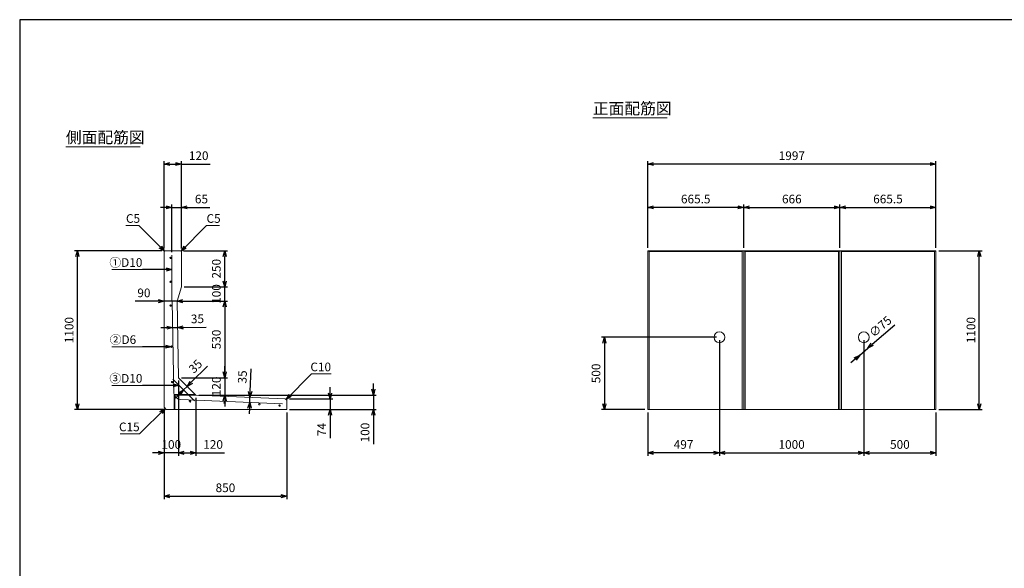
# Model space of a CAD drawing. Units: millimetres. Extents: x 400 to 11480, y 400 to 8000.
# Drawn here: x 400 to 7220, y 4200 to 8000 of the extents above; entities that cross this region are included whole.
import ezdxf
from ezdxf.enums import TextEntityAlignment as Align

# ---------------------------------------------------------------- set-up
doc = ezdxf.new("R2010")
doc.units = ezdxf.units.MM
doc.layers.add('図面枠', color=2, linetype='Continuous')
for name, color, linetype, lineweight in [('寸法線', 5, 'Continuous', 9), ('寸法線 @ 40', 5, 'Continuous', 9), ('文字', 7, 'Continuous', 9), ('文字 @ 40', 7, 'Continuous', 9), ('構造線', 7, 'Continuous', 13), ('配筋寸法線', 6, 'Continuous', 9), ('配筋寸法線 @ 40', 6, 'Continuous', 9), ('配筋注釈', 7, 'Continuous', 9), ('配筋注釈 @ 40', 7, 'Continuous', 9), ('配筋線', 1, 'Continuous', 13)]:
    doc.layers.add(name, color=color, linetype=linetype, lineweight=lineweight)
doc.styles.add('Annotative', font='HGPGothicM.ttf')
doc.styles.get("Standard").update_dxf_attribs({"font": 'HGPGothicM.ttf'})
doc.dimstyles.new('Annotative', dxfattribs={"dimscale": 0, "dimtxt": 1.5, "dimasz": 1, "dimexe": 0.5, "dimexo": 0.5, "dimgap": 0.5, "dimtad": 1, "dimdsep": 46, "dimtxsty": 'Standard', "dimblk": 'OPEN30', "dimcen": 2.5, "dimadec": 0, "dimazin": 0, "dimtfac": 1, "dimtmove": 0, "dimatfit": 3, "dimldrblk": 'OPEN30', "dimfxl": 1, "dimarcsym": 0})

# ---------------------------------------------------------------- blocks, each defined once
blk = doc.blocks.new('_Open30')
at = {"color": 0, "linetype": 'ByBlock', "lineweight": -2}
for p, q in [((-1, 0.27), (0, 0)), ((0, 0), (-1, -0.27)), ((0, 0), (-1, 0))]:
    blk.add_line(p, q, dxfattribs=at)
blk = doc.blocks.new('*D1')
at = {"layer": 'Defpoints', "color": 0, "transparency": 16777216}
for p in [(1520, 7000), (1400, 6395), (1520, 6395)]:
    blk.add_point(p, dxfattribs=at)
at = {"layer": '寸法線', "color": 0, "lineweight": -2, "transparency": 16777216}
for p, q in [((1400, 6415), (1400, 7020)), ((1440, 7000), (1480, 7000)), ((1520, 6415), (1520, 7020)), ((1520, 7000), (1719.4, 7000))]:
    blk.add_line(p, q, dxfattribs=at)
at = {"layer": '寸法線', "color": 0, "lineweight": -2, "transparency": 16777216, "xscale": 40, "yscale": 40, "zscale": 40, "rotation": 180}
blk.add_blockref('_Open30', (1400, 7000), dxfattribs=at)
at = {"layer": '寸法線', "color": 0, "lineweight": -2, "transparency": 16777216, "xscale": 40, "yscale": 40, "zscale": 40}
blk.add_blockref('_Open30', (1520, 7000), dxfattribs=at)
at = {"layer": '寸法線', "color": 0, "transparency": 16777216, "insert": (1639.7, 7050), "char_height": 60, "attachment_point": 5}
blk.add_mtext('120', dxfattribs=at)
blk = doc.blocks.new('*D2')
at = {"layer": 'Defpoints', "color": 0, "transparency": 16777216}
for p in [(1400, 5315), (2250, 5300), (2250, 4700)]:
    blk.add_point(p, dxfattribs=at)
at = {"layer": '寸法線', "color": 0, "lineweight": -2, "transparency": 16777216}
for p, q in [((1400, 5295), (1400, 4680)), ((2250, 5280), (2250, 4680)), ((1440, 4700), (2210, 4700))]:
    blk.add_line(p, q, dxfattribs=at)
at = {"layer": '寸法線', "color": 0, "lineweight": -2, "transparency": 16777216, "xscale": 40, "yscale": 40, "zscale": 40, "rotation": 180}
blk.add_blockref('_Open30', (1400, 4700), dxfattribs=at)
at = {"layer": '寸法線', "color": 0, "lineweight": -2, "transparency": 16777216, "xscale": 40, "yscale": 40, "zscale": 40}
blk.add_blockref('_Open30', (2250, 4700), dxfattribs=at)
at = {"layer": '寸法線', "color": 0, "transparency": 16777216, "insert": (1825, 4750), "char_height": 60, "attachment_point": 5}
blk.add_mtext('850', dxfattribs=at)
blk = doc.blocks.new('*D3')
at = {"layer": 'Defpoints', "color": 0, "transparency": 16777216}
for p in [(1500, 5520), (1400, 5315), (1400, 5000)]:
    blk.add_point(p, dxfattribs=at)
at = {"layer": '寸法線', "color": 0, "lineweight": -2, "transparency": 16777216}
for p, q in [((1500, 5500), (1500, 4980)), ((1400, 5295), (1400, 4980)), ((1360, 5000), (1320, 5000)), ((1500, 5000), (1400, 5000)), ((1540, 5000), (1580, 5000))]:
    blk.add_line(p, q, dxfattribs=at)
at = {"layer": '寸法線', "color": 0, "lineweight": -2, "transparency": 16777216, "xscale": 40, "yscale": 40, "zscale": 40}
blk.add_blockref('_Open30', (1400, 5000), dxfattribs=at)
at = {"layer": '寸法線', "color": 0, "lineweight": -2, "transparency": 16777216, "xscale": 40, "yscale": 40, "zscale": 40, "rotation": 180}
blk.add_blockref('_Open30', (1500, 5000), dxfattribs=at)
at = {"layer": '寸法線', "color": 0, "transparency": 16777216, "insert": (1450, 5050), "char_height": 60, "attachment_point": 5}
blk.add_mtext('100', dxfattribs=at)
blk = doc.blocks.new('*D4')
at = {"layer": 'Defpoints', "color": 0, "transparency": 16777216}
for p in [(1500, 5520), (1620, 5400), (1620, 5000)]:
    blk.add_point(p, dxfattribs=at)
at = {"layer": '寸法線', "color": 0, "lineweight": -2, "transparency": 16777216}
for p, q in [((1500, 5500), (1500, 4980)), ((1620, 5380), (1620, 4980)), ((1540, 5000), (1580, 5000)), ((1620, 5000), (1819.4, 5000))]:
    blk.add_line(p, q, dxfattribs=at)
at = {"layer": '寸法線', "color": 0, "lineweight": -2, "transparency": 16777216, "xscale": 40, "yscale": 40, "zscale": 40, "rotation": 180}
blk.add_blockref('_Open30', (1500, 5000), dxfattribs=at)
at = {"layer": '寸法線', "color": 0, "lineweight": -2, "transparency": 16777216, "xscale": 40, "yscale": 40, "zscale": 40}
blk.add_blockref('_Open30', (1620, 5000), dxfattribs=at)
at = {"layer": '寸法線', "color": 0, "transparency": 16777216, "insert": (1739.7, 5050), "char_height": 60, "attachment_point": 5}
blk.add_mtext('120', dxfattribs=at)
blk = doc.blocks.new('*D5')
at = {"layer": 'Defpoints', "color": 0, "transparency": 16777216}
for p in [(2250, 5374.1), (2250, 5300), (2550, 5300)]:
    blk.add_point(p, dxfattribs=at)
at = {"layer": '寸法線', "color": 0, "lineweight": -2, "transparency": 16777216}
for p, q in [((2550, 5414.1), (2550, 5454.1)), ((2270, 5374.1), (2570, 5374.1)), ((2550, 5374.1), (2550, 5300)), ((2270, 5300), (2570, 5300)), ((2550, 5260), (2550, 5100.8))]:
    blk.add_line(p, q, dxfattribs=at)
at = {"layer": '寸法線', "color": 0, "lineweight": -2, "transparency": 16777216, "xscale": 40, "yscale": 40, "zscale": 40}
for p, rotation in [((2550, 5374.1), 270), ((2550, 5300), 90)]:
    blk.add_blockref('_Open30', p, dxfattribs=dict(at, rotation=rotation))
at = {"layer": '寸法線', "color": 0, "transparency": 16777216, "insert": (2500, 5160.4), "char_height": 60, "attachment_point": 5, "rotation": 90}
blk.add_mtext('74', dxfattribs=at)
blk = doc.blocks.new('*D6')
at = {"layer": 'Defpoints', "color": 0, "transparency": 16777216}
for p in [(1620, 5400), (2250, 5300), (2850, 5300)]:
    blk.add_point(p, dxfattribs=at)
at = {"layer": '寸法線', "color": 0, "lineweight": -2, "transparency": 16777216}
for p, q in [((2850, 5440), (2850, 5480)), ((1640, 5400), (2870, 5400)), ((2850, 5400), (2850, 5300)), ((2270, 5300), (2870, 5300)), ((2850, 5260), (2850, 5060.6))]:
    blk.add_line(p, q, dxfattribs=at)
at = {"layer": '寸法線', "color": 0, "lineweight": -2, "transparency": 16777216, "xscale": 40, "yscale": 40, "zscale": 40}
for p, rotation in [((2850, 5400), 270), ((2850, 5300), 90)]:
    blk.add_blockref('_Open30', p, dxfattribs=dict(at, rotation=rotation))
at = {"layer": '寸法線', "color": 0, "transparency": 16777216, "insert": (2800, 5140.3), "char_height": 60, "attachment_point": 5, "rotation": 90}
blk.add_mtext('100', dxfattribs=at)
blk = doc.blocks.new('*D7')
at = {"layer": 'Defpoints', "color": 0, "transparency": 16777216}
for p in [(800, 6400), (1405, 6400), (1415, 5300)]:
    blk.add_point(p, dxfattribs=at)
at = {"layer": '寸法線', "color": 0, "lineweight": -2, "transparency": 16777216}
for p, q in [((1385, 6400), (780, 6400)), ((800, 5340), (800, 6360)), ((1395, 5300), (780, 5300))]:
    blk.add_line(p, q, dxfattribs=at)
at = {"layer": '寸法線', "color": 0, "lineweight": -2, "transparency": 16777216, "xscale": 40, "yscale": 40, "zscale": 40}
for p, rotation in [((800, 6400), 90), ((800, 5300), 270)]:
    blk.add_blockref('_Open30', p, dxfattribs=dict(at, rotation=rotation))
at = {"layer": '寸法線', "color": 0, "transparency": 16777216, "insert": (750, 5850), "char_height": 60, "attachment_point": 5, "rotation": 90}
blk.add_mtext('1100', dxfattribs=at)
blk = doc.blocks.new('*D8')
at = {"layer": 'Defpoints', "color": 0, "transparency": 16777216}
for p in [(1515, 6400), (1820, 6400), (1520, 6150)]:
    blk.add_point(p, dxfattribs=at)
at = {"layer": '寸法線', "color": 0, "lineweight": -2, "transparency": 16777216}
for p, q in [((1535, 6400), (1840, 6400)), ((1820, 6190), (1820, 6360)), ((1540, 6150), (1840, 6150))]:
    blk.add_line(p, q, dxfattribs=at)
at = {"layer": '寸法線', "color": 0, "lineweight": -2, "transparency": 16777216, "xscale": 40, "yscale": 40, "zscale": 40}
for p, rotation in [((1820, 6400), 90), ((1820, 6150), 270)]:
    blk.add_blockref('_Open30', p, dxfattribs=dict(at, rotation=rotation))
at = {"layer": '寸法線', "color": 0, "transparency": 16777216, "insert": (1770, 6275), "char_height": 60, "attachment_point": 5, "rotation": 90}
blk.add_mtext('250', dxfattribs=at)
blk = doc.blocks.new('*D9')
at = {"layer": 'Defpoints', "color": 0, "transparency": 16777216}
for p in [(1520, 6150), (1820, 6150), (1490, 6050)]:
    blk.add_point(p, dxfattribs=at)
at = {"layer": '寸法線', "color": 0, "lineweight": -2, "transparency": 16777216}
for p, q in [((1820, 6190), (1820, 6230)), ((1540, 6150), (1840, 6150)), ((1820, 6050), (1820, 6150)), ((1510, 6050), (1840, 6050)), ((1820, 6010), (1820, 5970))]:
    blk.add_line(p, q, dxfattribs=at)
at = {"layer": '寸法線', "color": 0, "lineweight": -2, "transparency": 16777216, "xscale": 40, "yscale": 40, "zscale": 40}
for p, rotation in [((1820, 6150), 270), ((1820, 6050), 90)]:
    blk.add_blockref('_Open30', p, dxfattribs=dict(at, rotation=rotation))
at = {"layer": '寸法線', "color": 0, "transparency": 16777216, "insert": (1770, 6100), "char_height": 60, "attachment_point": 5, "rotation": 90}
blk.add_mtext('100', dxfattribs=at)
blk = doc.blocks.new('*D10')
at = {"layer": 'Defpoints', "color": 0, "transparency": 16777216}
for p in [(1490, 6050), (1500, 5520), (1820, 5520)]:
    blk.add_point(p, dxfattribs=at)
at = {"layer": '寸法線', "color": 0, "lineweight": -2, "transparency": 16777216}
for p, q in [((1510, 6050), (1840, 6050)), ((1820, 6010), (1820, 5560)), ((1520, 5520), (1840, 5520))]:
    blk.add_line(p, q, dxfattribs=at)
at = {"layer": '寸法線', "color": 0, "lineweight": -2, "transparency": 16777216, "xscale": 40, "yscale": 40, "zscale": 40}
for p, rotation in [((1820, 6050), 90), ((1820, 5520), 270)]:
    blk.add_blockref('_Open30', p, dxfattribs=dict(at, rotation=rotation))
at = {"layer": '寸法線', "color": 0, "transparency": 16777216, "insert": (1770, 5785), "char_height": 60, "attachment_point": 5, "rotation": 90}
blk.add_mtext('530', dxfattribs=at)
blk = doc.blocks.new('*D11')
at = {"layer": 'Defpoints', "color": 0, "transparency": 16777216}
for p in [(1500, 5520), (1620, 5400), (1820, 5400)]:
    blk.add_point(p, dxfattribs=at)
at = {"layer": '寸法線', "color": 0, "lineweight": -2, "transparency": 16777216}
for p, q in [((1820, 5560), (1820, 5600)), ((1520, 5520), (1840, 5520)), ((1820, 5520), (1820, 5400)), ((1640, 5400), (1840, 5400)), ((1820, 5360), (1820, 5320))]:
    blk.add_line(p, q, dxfattribs=at)
at = {"layer": '寸法線', "color": 0, "lineweight": -2, "transparency": 16777216, "xscale": 40, "yscale": 40, "zscale": 40}
for p, rotation in [((1820, 5520), 270), ((1820, 5400), 90)]:
    blk.add_blockref('_Open30', p, dxfattribs=dict(at, rotation=rotation))
at = {"layer": '寸法線', "color": 0, "transparency": 16777216, "insert": (1770, 5460), "char_height": 60, "attachment_point": 5, "rotation": 90}
blk.add_mtext('120', dxfattribs=at)
blk = doc.blocks.new('*D18')
at = {"layer": 'Defpoints', "color": 0, "transparency": 16777216}
for p in [(5247, 5800), (4750, 5300), (4750, 5000)]:
    blk.add_point(p, dxfattribs=at)
at = {"layer": '寸法線', "color": 0, "lineweight": -2, "transparency": 16777216}
for p, q in [((5247, 5780), (5247, 4980)), ((4750, 5280), (4750, 4980)), ((5207, 5000), (4790, 5000))]:
    blk.add_line(p, q, dxfattribs=at)
at = {"layer": '寸法線', "color": 0, "lineweight": -2, "transparency": 16777216, "xscale": 40, "yscale": 40, "zscale": 40, "rotation": 180}
blk.add_blockref('_Open30', (4750, 5000), dxfattribs=at)
at = {"layer": '寸法線', "color": 0, "lineweight": -2, "transparency": 16777216, "xscale": 40, "yscale": 40, "zscale": 40}
blk.add_blockref('_Open30', (5247, 5000), dxfattribs=at)
at = {"layer": '寸法線', "color": 0, "transparency": 16777216, "insert": (4998.5, 5050), "char_height": 60, "attachment_point": 5}
blk.add_mtext('497', dxfattribs=at)
blk = doc.blocks.new('*D19')
at = {"layer": 'Defpoints', "color": 0, "transparency": 16777216}
for p in [(5247, 5800), (6247, 5800), (6247, 5000)]:
    blk.add_point(p, dxfattribs=at)
at = {"layer": '寸法線', "color": 0, "lineweight": -2, "transparency": 16777216}
for p, q in [((5247, 5780), (5247, 4980)), ((6247, 5780), (6247, 4980)), ((5287, 5000), (6207, 5000))]:
    blk.add_line(p, q, dxfattribs=at)
at = {"layer": '寸法線', "color": 0, "lineweight": -2, "transparency": 16777216, "xscale": 40, "yscale": 40, "zscale": 40, "rotation": 180}
blk.add_blockref('_Open30', (5247, 5000), dxfattribs=at)
at = {"layer": '寸法線', "color": 0, "lineweight": -2, "transparency": 16777216, "xscale": 40, "yscale": 40, "zscale": 40}
blk.add_blockref('_Open30', (6247, 5000), dxfattribs=at)
at = {"layer": '寸法線', "color": 0, "transparency": 16777216, "insert": (5747, 5050), "char_height": 60, "attachment_point": 5}
blk.add_mtext('1000', dxfattribs=at)
blk = doc.blocks.new('*D20')
at = {"layer": 'Defpoints', "color": 0, "transparency": 16777216}
for p in [(6247, 5800), (6747, 5300), (6747, 5000)]:
    blk.add_point(p, dxfattribs=at)
at = {"layer": '寸法線', "color": 0, "lineweight": -2, "transparency": 16777216}
for p, q in [((6247, 5780), (6247, 4980)), ((6747, 5280), (6747, 4980)), ((6287, 5000), (6707, 5000))]:
    blk.add_line(p, q, dxfattribs=at)
at = {"layer": '寸法線', "color": 0, "lineweight": -2, "transparency": 16777216, "xscale": 40, "yscale": 40, "zscale": 40, "rotation": 180}
blk.add_blockref('_Open30', (6247, 5000), dxfattribs=at)
at = {"layer": '寸法線', "color": 0, "lineweight": -2, "transparency": 16777216, "xscale": 40, "yscale": 40, "zscale": 40}
blk.add_blockref('_Open30', (6747, 5000), dxfattribs=at)
at = {"layer": '寸法線', "color": 0, "transparency": 16777216, "insert": (6497, 5050), "char_height": 60, "attachment_point": 5}
blk.add_mtext('500', dxfattribs=at)
blk = doc.blocks.new('*D21')
at = {"layer": 'Defpoints', "color": 0, "transparency": 16777216}
for p in [(4750, 6700), (4750, 6400), (5415.5, 6400)]:
    blk.add_point(p, dxfattribs=at)
at = {"layer": '寸法線', "color": 0, "lineweight": -2, "transparency": 16777216}
for p, q in [((4750, 6420), (4750, 6720)), ((5375.5, 6700), (4790, 6700)), ((5415.5, 6420), (5415.5, 6720))]:
    blk.add_line(p, q, dxfattribs=at)
at = {"layer": '寸法線', "color": 0, "lineweight": -2, "transparency": 16777216, "xscale": 40, "yscale": 40, "zscale": 40, "rotation": 180}
blk.add_blockref('_Open30', (4750, 6700), dxfattribs=at)
at = {"layer": '寸法線', "color": 0, "lineweight": -2, "transparency": 16777216, "xscale": 40, "yscale": 40, "zscale": 40}
blk.add_blockref('_Open30', (5415.5, 6700), dxfattribs=at)
at = {"layer": '寸法線', "color": 0, "transparency": 16777216, "insert": (5082.75, 6750), "char_height": 60, "attachment_point": 5}
blk.add_mtext('665.5', dxfattribs=at)
blk = doc.blocks.new('*D22')
at = {"layer": 'Defpoints', "color": 0, "transparency": 16777216}
for p in [(6081.5, 6700), (5415.5, 6400), (6081.5, 6400)]:
    blk.add_point(p, dxfattribs=at)
at = {"layer": '寸法線', "color": 0, "lineweight": -2, "transparency": 16777216}
for p, q in [((5415.5, 6420), (5415.5, 6720)), ((5455.5, 6700), (6041.5, 6700)), ((6081.5, 6420), (6081.5, 6720))]:
    blk.add_line(p, q, dxfattribs=at)
at = {"layer": '寸法線', "color": 0, "lineweight": -2, "transparency": 16777216, "xscale": 40, "yscale": 40, "zscale": 40, "rotation": 180}
blk.add_blockref('_Open30', (5415.5, 6700), dxfattribs=at)
at = {"layer": '寸法線', "color": 0, "lineweight": -2, "transparency": 16777216, "xscale": 40, "yscale": 40, "zscale": 40}
blk.add_blockref('_Open30', (6081.5, 6700), dxfattribs=at)
at = {"layer": '寸法線', "color": 0, "transparency": 16777216, "insert": (5748.5, 6750), "char_height": 60, "attachment_point": 5}
blk.add_mtext('666', dxfattribs=at)
blk = doc.blocks.new('*D23')
at = {"layer": 'Defpoints', "color": 0, "transparency": 16777216}
for p in [(6747, 6700), (6081.5, 6400), (6747, 6400)]:
    blk.add_point(p, dxfattribs=at)
at = {"layer": '寸法線', "color": 0, "lineweight": -2, "transparency": 16777216}
for p, q in [((6081.5, 6420), (6081.5, 6720)), ((6121.5, 6700), (6707, 6700)), ((6747, 6420), (6747, 6720))]:
    blk.add_line(p, q, dxfattribs=at)
at = {"layer": '寸法線', "color": 0, "lineweight": -2, "transparency": 16777216, "xscale": 40, "yscale": 40, "zscale": 40, "rotation": 180}
blk.add_blockref('_Open30', (6081.5, 6700), dxfattribs=at)
at = {"layer": '寸法線', "color": 0, "lineweight": -2, "transparency": 16777216, "xscale": 40, "yscale": 40, "zscale": 40}
blk.add_blockref('_Open30', (6747, 6700), dxfattribs=at)
at = {"layer": '寸法線', "color": 0, "transparency": 16777216, "insert": (6414.25, 6750), "char_height": 60, "attachment_point": 5}
blk.add_mtext('665.5', dxfattribs=at)
blk = doc.blocks.new('*D24')
at = {"layer": 'Defpoints', "color": 0, "transparency": 16777216}
for p in [(4750, 7000), (4750, 6400), (6747, 6400)]:
    blk.add_point(p, dxfattribs=at)
at = {"layer": '寸法線', "color": 0, "lineweight": -2, "transparency": 16777216}
for p, q in [((4750, 6420), (4750, 7020)), ((6707, 7000), (4790, 7000)), ((6747, 6420), (6747, 7020))]:
    blk.add_line(p, q, dxfattribs=at)
at = {"layer": '寸法線', "color": 0, "lineweight": -2, "transparency": 16777216, "xscale": 40, "yscale": 40, "zscale": 40, "rotation": 180}
blk.add_blockref('_Open30', (4750, 7000), dxfattribs=at)
at = {"layer": '寸法線', "color": 0, "lineweight": -2, "transparency": 16777216, "xscale": 40, "yscale": 40, "zscale": 40}
blk.add_blockref('_Open30', (6747, 7000), dxfattribs=at)
at = {"layer": '寸法線', "color": 0, "transparency": 16777216, "insert": (5748.5, 7050), "char_height": 60, "attachment_point": 5}
blk.add_mtext('1997', dxfattribs=at)
blk = doc.blocks.new('*D25')
at = {"layer": 'Defpoints', "color": 0, "transparency": 16777216}
for p in [(5247, 5800), (4450, 5300), (4750, 5300)]:
    blk.add_point(p, dxfattribs=at)
at = {"layer": '寸法線', "color": 0, "lineweight": -2, "transparency": 16777216}
for p, q in [((5227, 5800), (4430, 5800)), ((4450, 5760), (4450, 5340)), ((4730, 5300), (4430, 5300))]:
    blk.add_line(p, q, dxfattribs=at)
at = {"layer": '寸法線', "color": 0, "lineweight": -2, "transparency": 16777216, "xscale": 40, "yscale": 40, "zscale": 40}
for p, rotation in [((4450, 5800), 90), ((4450, 5300), 270)]:
    blk.add_blockref('_Open30', p, dxfattribs=dict(at, rotation=rotation))
at = {"layer": '寸法線', "color": 0, "transparency": 16777216, "insert": (4400, 5550), "char_height": 60, "attachment_point": 5, "rotation": 90}
blk.add_mtext('500', dxfattribs=at)
blk = doc.blocks.new('*D26')
at = {"layer": 'Defpoints', "color": 0, "transparency": 16777216}
for p in [(6747, 6400), (7047, 6400), (6747, 5300)]:
    blk.add_point(p, dxfattribs=at)
at = {"layer": '寸法線', "color": 0, "lineweight": -2, "transparency": 16777216}
for p, q in [((6767, 6400), (7067, 6400)), ((7047, 5340), (7047, 6360)), ((6767, 5300), (7067, 5300))]:
    blk.add_line(p, q, dxfattribs=at)
at = {"layer": '寸法線', "color": 0, "lineweight": -2, "transparency": 16777216, "xscale": 40, "yscale": 40, "zscale": 40}
for p, rotation in [((7047, 6400), 90), ((7047, 5300), 270)]:
    blk.add_blockref('_Open30', p, dxfattribs=dict(at, rotation=rotation))
at = {"layer": '寸法線', "color": 0, "transparency": 16777216, "insert": (6997, 5850), "char_height": 60, "attachment_point": 5, "rotation": 90}
blk.add_mtext('1100', dxfattribs=at)
blk = doc.blocks.new('*D27')
at = {"layer": 'Defpoints', "color": 0, "transparency": 16777216}
for p in [(6218.5, 5675.6), (6275.5, 5724.4)]:
    blk.add_point(p, dxfattribs=at)
at = {"layer": '寸法線', "color": 0, "lineweight": -2, "transparency": 16777216}
for p, q in [((6462.2, 5884.6), (6305.8, 5750.5)), ((6218.5, 5675.6), (6275.5, 5724.4)), ((6188.2, 5649.5), (6157.8, 5623.5))]:
    blk.add_line(p, q, dxfattribs=at)
at = {"layer": '寸法線', "color": 0, "lineweight": -2, "transparency": 16777216, "xscale": 40, "yscale": 40, "zscale": 40}
for p, rotation in [((6275.5, 5724.4), 220.6284138859185), ((6218.5, 5675.6), 40.62841388591847)]:
    blk.add_blockref('_Open30', p, dxfattribs=dict(at, rotation=rotation))
at = {"layer": '寸法線', "color": 0, "transparency": 16777216, "insert": (6366.6, 5868.5), "char_height": 60, "attachment_point": 5, "rotation": 40.62841}
blk.add_mtext('∅75', dxfattribs=at)
blk = doc.blocks.new('*D41')
at = {"layer": 'Defpoints', "color": 0, "transparency": 16777216}
for p in [(1400, 6050), (1400, 6050), (1490, 6050)]:
    blk.add_point(p, dxfattribs=at)
at = {"layer": '寸法線', "color": 0, "lineweight": -2, "transparency": 16777216}
for p, q in [((1360, 6050), (1200.8, 6050)), ((1490, 6050), (1400, 6050)), ((1530, 6050), (1570, 6050))]:
    blk.add_line(p, q, dxfattribs=at)
at = {"layer": '寸法線', "color": 0, "lineweight": -2, "transparency": 16777216, "xscale": 40, "yscale": 40, "zscale": 40}
blk.add_blockref('_Open30', (1400, 6050), dxfattribs=at)
at = {"layer": '寸法線', "color": 0, "lineweight": -2, "transparency": 16777216, "xscale": 40, "yscale": 40, "zscale": 40, "rotation": 180}
blk.add_blockref('_Open30', (1490, 6050), dxfattribs=at)
at = {"layer": '寸法線', "color": 0, "transparency": 16777216, "insert": (1260.4, 6100), "char_height": 60, "attachment_point": 5}
blk.add_mtext('90', dxfattribs=at)
blk = doc.blocks.new('*D53')
at = {"layer": 'Defpoints', "color": 0, "transparency": 16777216}
for p in [(1520, 6700), (1455, 6370), (1520, 6395)]:
    blk.add_point(p, dxfattribs=at)
at = {"layer": '配筋寸法線', "color": 0, "lineweight": -2, "transparency": 16777216}
for p, q in [((1415, 6700), (1375, 6700)), ((1455, 6390), (1455, 6720)), ((1455, 6700), (1520, 6700)), ((1520, 6415), (1520, 6720)), ((1560, 6700), (1718, 6700))]:
    blk.add_line(p, q, dxfattribs=at)
at = {"layer": '配筋寸法線', "color": 0, "lineweight": -2, "transparency": 16777216, "xscale": 40, "yscale": 40, "zscale": 40}
blk.add_blockref('_Open30', (1455, 6700), dxfattribs=at)
at = {"layer": '配筋寸法線', "color": 0, "lineweight": -2, "transparency": 16777216, "xscale": 40, "yscale": 40, "zscale": 40, "rotation": 180}
blk.add_blockref('_Open30', (1520, 6700), dxfattribs=at)
at = {"layer": '配筋寸法線', "color": 0, "transparency": 16777216, "insert": (1659, 6750), "char_height": 60, "attachment_point": 5}
blk.add_mtext('65', dxfattribs=at)
blk = doc.blocks.new('*D54')
at = {"layer": 'Defpoints', "color": 0, "transparency": 16777216}
for p in [(1458.4, 5867), (1493.4, 5867.6), (1493.4, 5867.6)]:
    blk.add_point(p, dxfattribs=at)
at = {"layer": '配筋寸法線', "color": 0, "lineweight": -2, "transparency": 16777216}
for p, q in [((1418.5, 5866.2), (1378.5, 5865.5)), ((1458.4, 5867), (1493.4, 5867.6)), ((1533.4, 5868.4), (1691.1, 5871.4))]:
    blk.add_line(p, q, dxfattribs=at)
at = {"layer": '配筋寸法線', "color": 0, "lineweight": -2, "transparency": 16777216, "xscale": 40, "yscale": 40, "zscale": 40}
for p, rotation in [((1458.4, 5867), 1.080924186660521), ((1493.4, 5867.6), 181.0809241866605)]:
    blk.add_blockref('_Open30', p, dxfattribs=dict(at, rotation=rotation))
at = {"layer": '配筋寸法線', "color": 0, "transparency": 16777216, "insert": (1631.3, 5920.2), "char_height": 60, "attachment_point": 5, "rotation": 1.08092}
blk.add_mtext('35', dxfattribs=at)
blk = doc.blocks.new('*D55')
at = {"layer": 'Defpoints', "color": 0, "transparency": 16777216}
for p in [(1993.5, 5349.6), (1994.9, 5384.6), (1994.9, 5384.6)]:
    blk.add_point(p, dxfattribs=at)
at = {"layer": '配筋寸法線', "color": 0, "lineweight": -2, "transparency": 16777216}
for p, q in [((1996.5, 5424.6), (2003, 5582.1)), ((1993.5, 5349.6), (1994.9, 5384.6)), ((1991.8, 5309.7), (1990.2, 5269.7))]:
    blk.add_line(p, q, dxfattribs=at)
at = {"layer": '配筋寸法線', "color": 0, "lineweight": -2, "transparency": 16777216, "xscale": 40, "yscale": 40, "zscale": 40}
for p, rotation in [((1994.9, 5384.6), 267.6467031338914), ((1993.5, 5349.6), 87.64670313389136)]:
    blk.add_blockref('_Open30', p, dxfattribs=dict(at, rotation=rotation))
at = {"layer": '配筋寸法線', "color": 0, "transparency": 16777216, "insert": (1950.6, 5525.4), "char_height": 60, "attachment_point": 5, "rotation": 87.6467}
blk.add_mtext('35', dxfattribs=at)
blk = doc.blocks.new('*D56')
at = {"layer": 'Defpoints', "color": 0, "transparency": 16777216}
for p in [(1560, 5460), (1560, 5460), (1535.3, 5435.3)]:
    blk.add_point(p, dxfattribs=at)
at = {"layer": '配筋寸法線', "color": 0, "lineweight": -2, "transparency": 16777216}
for p, q in [((1588.3, 5488.3), (1699.8, 5599.8)), ((1535.3, 5435.3), (1560, 5460)), ((1507, 5407), (1478.7, 5378.7))]:
    blk.add_line(p, q, dxfattribs=at)
at = {"layer": '配筋寸法線', "color": 0, "lineweight": -2, "transparency": 16777216, "xscale": 40, "yscale": 40, "zscale": 40}
for p, rotation in [((1560, 5460), 225.0000000000002), ((1535.3, 5435.3), 45.00000000000023)]:
    blk.add_blockref('_Open30', p, dxfattribs=dict(at, rotation=rotation))
at = {"layer": '配筋寸法線', "color": 0, "transparency": 16777216, "insert": (1622.8, 5593.5), "char_height": 60, "attachment_point": 5, "rotation": 45}
blk.add_mtext('35', dxfattribs=at)

msp = doc.modelspace()

# ---------------------------------------------------------------- linework, layer by layer
at = {"layer": '図面枠'}
for p, q in [((11480, 8000), (400, 8000)), ((400, 8000), (400, 400))]:
    msp.add_line(p, q, dxfattribs=at)
at = {"layer": '寸法線'}
for p, q in [((1136.109, 6574.277), (1225.723, 6574.277)), ((1694.277, 6574.277), (1783.891, 6574.277)), ((1490, 6050), (1400, 6050)), ((2556.671, 5546.096), (2421.777, 5546.096)), ((2245.004, 5374.315), (2250, 5374.11)), ((2250, 5374.11), (2250, 5369.11)), ((1230.723, 5130.723), (1095.829, 5130.723))]:
    msp.add_line(p, q, dxfattribs=at)
at = {"layer": '文字'}
for p, q in [((4370, 7320), (4884.357, 7320)), ((720, 7120), (1234.357, 7120))]:
    msp.add_line(p, q, dxfattribs=at)
at = {"layer": '構造線'}
for p, q in [((1400, 6395), (1405, 6400)), ((1400, 5315), (1400, 6395)), ((1405, 6400), (1515, 6400)), ((1515, 6400), (1520, 6395)), ((1520, 6150), (1520, 6395)), ((4750, 6400), (4750, 5300)), ((6747, 6400), (4750, 6400)), ((4750, 6400), (4760, 6395)), ((4760, 6395), (5404.893, 6395)), ((4760, 6395), (4760, 5300)), ((5404.893, 6395), (5415.5, 6400)), ((5404.893, 6395), (5404.893, 5300)), ((5415.5, 6400), (5415.5, 5300)), ((5415.5, 6400), (5426.107, 6395)), ((5426.107, 6395), (5426.107, 5300)), ((5426.107, 6395), (6070.893, 6395)), ((6070.893, 6395), (6081.5, 6400)), ((6070.893, 6395), (6070.893, 5300)), ((6081.5, 5300), (6081.5, 6400)), ((6081.5, 6400), (6092.107, 6395)), ((6092.107, 6395), (6092.107, 5300)), ((6092.107, 6395), (6737, 6395)), ((6737, 6395), (6747, 6400)), ((6737, 5300), (6737, 6395)), ((6747, 5300), (6747, 6400)), ((1490, 6050), (1520, 6150)), ((1490, 6050), (1500, 5520)), ((1500, 5520), (1620, 5400)), ((1470, 5300), (1470, 5405)), ((1615, 5405), (1470, 5405)), ((1475, 5400), (1470, 5405)), ((1620, 5400), (1475, 5400)), ((1475, 5300), (1475, 5400)), ((1620, 5400), (2240.008, 5374.52)), ((2240.008, 5374.52), (2250, 5364.11)), ((2250, 5364.11), (2250, 5300)), ((1400, 5315), (1415, 5300)), ((2250, 5300), (1415, 5300)), ((4750, 5300), (6747, 5300))]:
    msp.add_line(p, q, dxfattribs=at)
for centre in [(5247, 5800), (6247, 5800)]:
    msp.add_circle(centre, 37.5, dxfattribs=at)
at = {"layer": '配筋寸法線'}
for p, q in [((1458.447, 5866.97), (1493.441, 5867.631)), ((1535.251, 5435.251), (1560, 5460)), ((1993.456, 5349.623), (1994.893, 5384.593))]:
    msp.add_line(p, q, dxfattribs=at)
at = {"layer": '配筋注釈'}
for p, q in [((1250, 6269.413), (1037.58, 6269.413)), ((1250, 5735), (1037.58, 5735)), ((1250, 5467.043), (1037.58, 5467.043))]:
    msp.add_line(p, q, dxfattribs=at)
at = {"layer": '配筋線'}
for p, q in [((1455, 6050), (1455, 6370)), ((1455.006, 6049.34), (1466.913, 5418.306)), ((1460.175, 5510.327), (1610.131, 5360.372)), ((1514.851, 5369.292), (2220, 5340.313))]:
    msp.add_line(p, q, dxfattribs=at)
for centre in [(1445, 6350), (1445, 6185), (1445.56, 6020), (1450.937, 5735), (1455.56, 5490), (1580, 5356.606), (1820, 5346.743), (2060, 5336.88), (2200, 5327.017)]:
    msp.add_circle(centre, 5, dxfattribs=at)
msp.add_arc((1516.904, 5419.249), 50, 181.0809242, 267.6467031, dxfattribs=at)

# ---------------------------------------------------------------- texts
at = {"layer": '寸法線 @ 40', "style": 'Annotative'}
for p in [(1136.109, 6574.277), (1694.277, 6574.277)]:
    msp.add_text('C5', height=60, dxfattribs=at).set_placement(p, align=Align.BOTTOM_LEFT)
for s, p in [('C10', (2556.671, 5546.096)), ('C15', (1230.723, 5130.723))]:
    msp.add_text(s, height=60, dxfattribs=at).set_placement(p, align=Align.BOTTOM_RIGHT)
at = {"layer": '文字 @ 40', "style": 'Annotative'}
for s, p in [('正面配筋図', (4370, 7320)), ('側面配筋図', (720, 7120))]:
    msp.add_text(s, height=80, dxfattribs=at).set_placement(p, align=Align.BOTTOM_LEFT)
at = {"layer": '配筋注釈 @ 40', "style": 'Annotative'}
for s, p in [('①D10', (1250, 6269.413)), ('②D6', (1206.89, 5735)), ('③D10', (1250, 5467.043))]:
    msp.add_text(s, height=60, dxfattribs=at).set_placement(p, align=Align.BOTTOM_RIGHT)

# ---------------------------------------------------------------- dimensions: what is measured, and where the dimension line sits
at = {"layer": '寸法線 @ 40'}
for base, p1, p2, override, picture, middle in [((1520, 7000), (1400, 6395), (1520, 6395), {"dimscale": 40, "dimtix": 0, "dimtofl": 1, "dimtmove": 0, "dimatfit": 3}, '*D1', (1639.695, 7050)), ((4750, 7000), (6747, 6400), (4750, 6400), {"dimscale": 40, "dimtix": 0, "dimtofl": 1, "dimtmove": 0, "dimatfit": 3}, '*D24', (5748.5, 7050)), ((4750, 6700), (5415.5, 6400), (4750, 6400), {"dimscale": 40, "dimtix": 0, "dimtofl": 1, "dimtmove": 0, "dimatfit": 3}, '*D21', (5082.75, 6750)), ((6081.5, 6700), (5415.5, 6400), (6081.5, 6400), {"dimscale": 40, "dimtix": 0, "dimtofl": 1, "dimtmove": 0, "dimatfit": 3}, '*D22', (5748.5, 6750)), ((6747, 6700), (6081.5, 6400), (6747, 6400), {"dimscale": 40, "dimtix": 0, "dimtofl": 1, "dimtmove": 0, "dimatfit": 3}, '*D23', (6414.25, 6750)), ((1400, 6050), (1490, 6050), (1400, 6050), {"dimscale": 40, "dimtix": 0, "dimtofl": 1, "dimtmove": 0, "dimatfit": 3}, '*D41', (1260.406, 6100)), ((4750, 5000), (5247, 5800), (4750, 5300), {"dimscale": 40, "dimtix": 0, "dimtofl": 1, "dimtmove": 0, "dimatfit": 3}, '*D18', (4998.5, 5050)), ((6247, 5000), (5247, 5800), (6247, 5800), {"dimscale": 40, "dimtix": 0, "dimtofl": 1, "dimtmove": 0, "dimatfit": 3}, '*D19', (5747, 5050)), ((6747, 5000), (6247, 5800), (6747, 5300), {"dimscale": 40, "dimtix": 0, "dimtofl": 1, "dimtmove": 0, "dimatfit": 3}, '*D20', (6497, 5050)), ((1400, 5000), (1500, 5520), (1400, 5315), {"dimscale": 40, "dimtix": 1, "dimtofl": 1, "dimtmove": 0, "dimatfit": 3}, '*D3', (1450, 5050)), ((1620, 5000), (1500, 5520), (1620, 5400), {"dimscale": 40, "dimtix": 0, "dimtofl": 1, "dimtmove": 0, "dimatfit": 3}, '*D4', (1739.695, 5050)), ((2250, 4700), (1400, 5315), (2250, 5300), {"dimscale": 40, "dimtix": 0, "dimtofl": 1, "dimtmove": 0, "dimatfit": 3}, '*D2', (1825, 4750))]:
    dim = msp.add_linear_dim(base=base, p1=p1, p2=p2, dimstyle='Annotative', override=override, dxfattribs=at)
    dim.commit()
    dim.dimension.update_dxf_attribs({"geometry": picture, "text_midpoint": middle})
for base, p1, p2, override, picture, middle in [((800, 6400), (1415, 5300), (1405, 6400), {"dimscale": 40, "dimtix": 0, "dimtofl": 1, "dimtmove": 0, "dimatfit": 3}, '*D7', (750, 5850)), ((1820, 6400), (1520, 6150), (1515, 6400), {"dimscale": 40, "dimtix": 0, "dimtofl": 1, "dimtmove": 0, "dimatfit": 3}, '*D8', (1770, 6275)), ((7047, 6400), (6747, 5300), (6747, 6400), {"dimscale": 40, "dimtix": 0, "dimtofl": 1, "dimtmove": 0, "dimatfit": 3}, '*D26', (6997, 5850)), ((1820, 6150), (1490, 6050), (1520, 6150), {"dimscale": 40, "dimtix": 1, "dimtofl": 1, "dimtmove": 0, "dimatfit": 3}, '*D9', (1770, 6100)), ((1820, 5520), (1490, 6050), (1500, 5520), {"dimscale": 40, "dimtix": 0, "dimtofl": 1, "dimtmove": 0, "dimatfit": 3}, '*D10', (1770, 5785)), ((4450, 5300), (5247, 5800), (4750, 5300), {"dimscale": 40, "dimtix": 0, "dimtofl": 1, "dimtmove": 0, "dimatfit": 3}, '*D25', (4400, 5550)), ((1820, 5400), (1500, 5520), (1620, 5400), {"dimscale": 40, "dimtix": 1, "dimtofl": 1, "dimtmove": 0, "dimatfit": 3}, '*D11', (1770, 5460)), ((2850, 5300), (1620, 5400), (2250, 5300), {"dimscale": 40, "dimtix": 0, "dimtofl": 1, "dimtmove": 0, "dimatfit": 3}, '*D6', (2800, 5140.305)), ((2550, 5300), (2250, 5374.11), (2250, 5300), {"dimscale": 40, "dimdec": 0, "dimtix": 0, "dimtofl": 1, "dimtmove": 0, "dimatfit": 3}, '*D5', (2500, 5160.406))]:
    dim = msp.add_linear_dim(base=base, p1=p1, p2=p2, angle=90, dimstyle='Annotative', override=override, dxfattribs=at)
    dim.commit()
    dim.dimension.update_dxf_attribs({"geometry": picture, "text_midpoint": middle})
dim = msp.add_diameter_dim_2p(p1=(6218.539, 5675.582), p2=(6275.461, 5724.418), dimstyle='Annotative', override={"dimscale": 40, "dimtix": 0, "dimtofl": 1, "dimtmove": 0, "dimatfit": 3}, dxfattribs=at)
dim.commit()
dim.dimension.update_dxf_attribs({"geometry": '*D27', "text_midpoint": (6366.609, 5868.501)})
at = {"layer": '配筋寸法線 @ 40'}
dim = msp.add_linear_dim(base=(1520, 6700), p1=(1455, 6370), p2=(1520, 6395), dimstyle='Annotative', override={"dimscale": 40, "dimtix": 0, "dimtofl": 1, "dimtmove": 0, "dimatfit": 3}, dxfattribs=at)
dim.commit()
dim.dimension.update_dxf_attribs({"geometry": '*D53', "text_midpoint": (1658.985, 6750)})
for p1, p2, picture, middle in [((1458.447, 5866.97), (1493.441, 5867.631), '*D54', (1631.305, 5920.241)), ((1535.251, 5435.251), (1560, 5460), '*D56', (1622.814, 5593.525)), ((1993.456, 5349.623), (1994.893, 5384.593), '*D55', (1950.636, 5525.362))]:
    dim = msp.add_aligned_dim(p1=p1, p2=p2, distance=0, dimstyle='Annotative', override={"dimscale": 40, "dimtix": 0, "dimtofl": 1, "dimtmove": 0, "dimatfit": 3}, dxfattribs=at)
    dim.commit()
    dim.dimension.update_dxf_attribs({"geometry": picture, "text_midpoint": middle})

# ---------------------------------------------------------------- leaders
at = {"layer": '寸法線 @ 40'}
for points in [[(1402.5, 6397.5), (1225.723, 6574.277)], [(1517.5, 6397.5), (1694.277, 6574.277)], [(2245, 5369.319), (2421.777, 5546.096)], [(1407.5, 5307.5), (1230.723, 5130.723)]]:
    msp.add_leader(points, dimstyle='Annotative', override={"dimscale": 40, "dimgap": 0.5, "dimtad": 0}, dxfattribs=at)
at = {"layer": '配筋注釈 @ 40'}
for points in [[(1455, 6269.413), (1250, 6269.413)], [(1450.937, 5735), (1250, 5735)], [(1503.459, 5467.043), (1250, 5467.043)]]:
    msp.add_leader(points, dimstyle='Annotative', override={"dimscale": 40, "dimgap": 0.5, "dimtad": 0}, dxfattribs=at)

doc.saveas('drawing.dxf')
